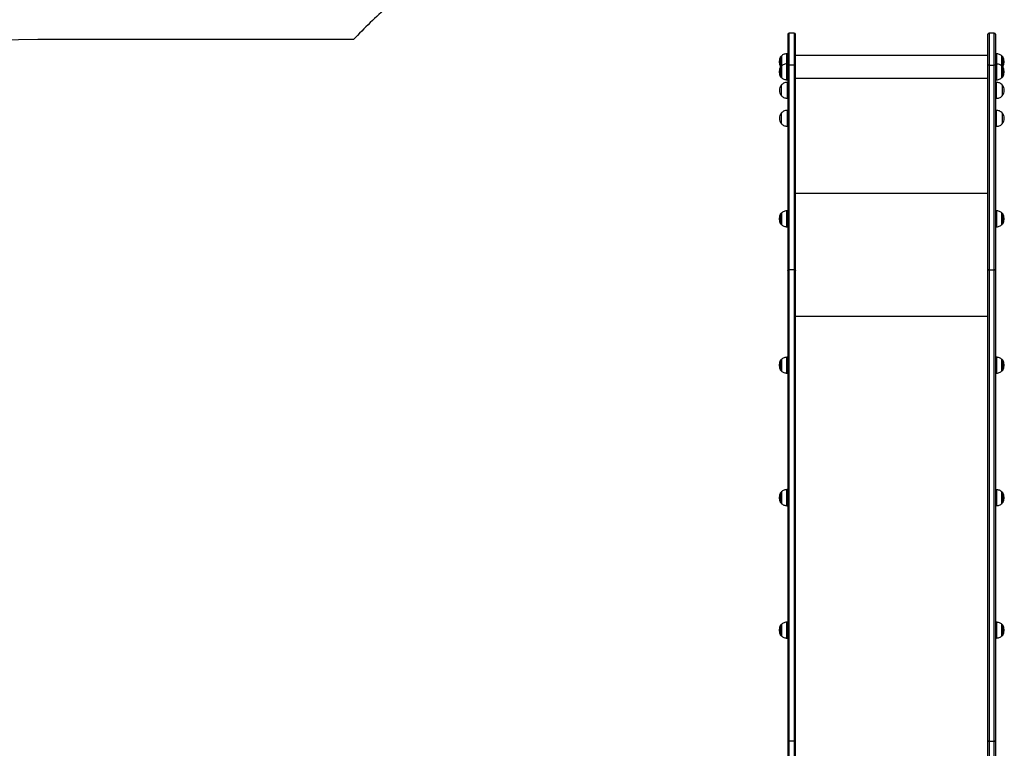
# Model space of a CAD drawing. Units: millimetres. Extents: x 198 to 7179, y 201 to 10577.
# Drawn here: x 2032 to 4493, y 3939 to 5760 of the extents above; entities that cross this region are included whole.
import ezdxf

# ---------------------------------------------------------------- set-up
doc = ezdxf.new("R2010")
doc.units = ezdxf.units.MM
doc.header["$LTSCALE"] = 50

msp = doc.modelspace()

# ---------------------------------------------------------------- linework, layer by layer
at = {"color": 7, "linetype": 'Continuous', "lineweight": 25}
for p, q in [((2866.1, 5710.1), (2077.7, 5710.1)), ((3951.9, 5723.6), (3951.9, 5645.8)), ((3967.9, 5726.6), (3954.9, 5726.6)), ((3970.9, 5645.8), (3970.9, 5723.6)), ((4451.9, 5645.8), (4451.9, 5723.6)), ((4467.9, 5726.6), (4454.9, 5726.6)), ((4470.9, 5723.6), (4470.9, 5645.8)), ((3935.6, 5668.9), (3935.6, 5643.9)), ((3951.9, 5674.9), (3950.2, 5674.9)), ((4451.9, 5670.8), (3970.9, 5670.8)), ((4472.6, 5674.9), (4470.9, 5674.9)), ((4487.2, 5643.9), (4487.2, 5668.9)), ((3935.6, 5643.7), (3935.6, 5615.7)), ((3951.9, 5649.7), (3950.2, 5649.7)), ((3951.9, 5645.8), (3951.9, 5133.5)), ((3954.9, 5135.3), (3954.9, 5646.1)), ((3967.9, 5646.1), (3954.9, 5646.1)), ((3967.9, 5646.1), (3967.9, 5135.3)), ((3970.9, 5133.5), (3970.9, 5645.8)), ((4451.9, 5133.5), (4451.9, 5645.8)), ((4454.9, 5646.1), (4454.9, 5135.3)), ((4454.9, 5646.1), (4467.9, 5646.1)), ((4467.9, 5135.3), (4467.9, 5646.1)), ((4472.6, 5649.7), (4470.9, 5649.7)), ((4470.9, 5645.8), (4470.9, 5133.5)), ((4487.2, 5615.7), (4487.2, 5643.7)), ((3935.9, 5596.9), (3935.9, 5596.9)), ((3935.9, 5569.9), (3935.9, 5596.9)), ((3935.9, 5569.9), (3935.9, 5596.9)), ((3950.2, 5609.7), (3951.9, 5609.7)), ((3951.9, 5603.4), (3950.9, 5603.4)), ((3950.9, 5563.4), (3950.9, 5603.4)), ((4470.9, 5609.7), (4472.6, 5609.7)), ((4472.9, 5603.4), (4470.9, 5603.4)), ((4472.9, 5603.4), (4472.9, 5563.4)), ((4487.9, 5596.9), (4487.9, 5596.9)), ((4487.9, 5596.9), (4487.9, 5569.9)), ((4487.9, 5596.9), (4487.9, 5569.9)), ((3935.9, 5569.9), (3935.9, 5569.9)), ((3950.9, 5563.4), (3951.9, 5563.4)), ((4470.9, 5563.4), (4472.9, 5563.4)), ((4487.9, 5569.9), (4487.9, 5569.9)), ((3935.9, 5526.9), (3935.9, 5526.9)), ((3935.9, 5499.9), (3935.9, 5526.9)), ((3935.9, 5499.9), (3935.9, 5526.9)), ((3951.9, 5533.4), (3950.9, 5533.4)), ((3950.9, 5493.4), (3950.9, 5533.4)), ((4472.9, 5533.4), (4470.9, 5533.4)), ((4472.9, 5533.4), (4472.9, 5493.4)), ((4487.9, 5526.9), (4487.9, 5526.9)), ((4487.9, 5526.9), (4487.9, 5499.9)), ((4487.9, 5526.9), (4487.9, 5499.9)), ((3935.9, 5499.9), (3935.9, 5499.9)), ((3950.9, 5493.4), (3951.9, 5493.4)), ((4470.9, 5493.4), (4472.9, 5493.4)), ((4487.9, 5499.9), (4487.9, 5499.9)), ((3935.6, 5276.5), (3935.6, 5248.5)), ((3951.9, 5282.5), (3950.2, 5282.5)), ((4472.6, 5282.5), (4470.9, 5282.5)), ((4487.2, 5248.5), (4487.2, 5276.5)), ((3950.2, 5242.5), (3951.9, 5242.5)), ((4470.9, 5242.5), (4472.6, 5242.5)), ((3951.9, 5133.5), (3951.9, 3955.3)), ((3954.9, 3957.1), (3954.9, 5135.3)), ((3967.9, 5135.3), (3954.9, 5135.3)), ((3967.9, 5135.3), (3967.9, 3957.1)), ((3970.9, 3955.3), (3970.9, 5133.5)), ((4451.9, 3955.3), (4451.9, 5133.5)), ((4454.9, 5135.3), (4454.9, 3957.1)), ((4454.9, 5135.3), (4467.9, 5135.3)), ((4467.9, 3957.1), (4467.9, 5135.3)), ((4470.9, 5133.5), (4470.9, 3955.3)), ((3935.6, 4910.7), (3935.6, 4882.7)), ((3951.9, 4916.7), (3950.2, 4916.7)), ((4472.6, 4916.7), (4470.9, 4916.7)), ((4487.2, 4882.7), (4487.2, 4910.7)), ((3950.2, 4876.7), (3951.9, 4876.7)), ((4470.9, 4876.7), (4472.6, 4876.7)), ((3935.6, 4579.7), (3935.6, 4551.7)), ((3951.9, 4585.7), (3950.2, 4585.7)), ((4472.6, 4585.7), (4470.9, 4585.7)), ((4487.2, 4551.7), (4487.2, 4579.7)), ((3950.2, 4545.7), (3951.9, 4545.7)), ((4470.9, 4545.7), (4472.6, 4545.7)), ((3935.6, 4248.7), (3935.6, 4220.7)), ((3951.9, 4254.7), (3950.2, 4254.7)), ((4472.6, 4254.7), (4470.9, 4254.7)), ((4487.2, 4220.7), (4487.2, 4248.7)), ((3950.2, 4214.7), (3951.9, 4214.7)), ((4470.9, 4214.7), (4472.6, 4214.7)), ((3951.9, 3955.3), (3951.9, 3864.8)), ((3954.9, 3864.8), (3954.9, 3957.1)), ((3967.9, 3957.1), (3954.9, 3957.1)), ((3967.9, 3957.1), (3967.9, 3864.8)), ((3970.9, 3864.8), (3970.9, 3955.3)), ((4451.9, 3864.8), (4451.9, 3955.3)), ((4454.9, 3957.1), (4454.9, 3864.8)), ((4454.9, 3957.1), (4467.9, 3957.1)), ((4467.9, 3864.8), (4467.9, 3957.1)), ((4470.9, 3955.3), (4470.9, 3864.8))]:
    msp.add_line(p, q, dxfattribs=at)
at = {"color": 8, "linetype": 'Continuous', "lineweight": 25}
for p, q in [((3954.9, 5646.1), (3954.9, 5726.6)), ((3967.9, 5726.6), (3967.9, 5646.1)), ((4454.9, 5726.6), (4454.9, 5646.1)), ((4467.9, 5646.1), (4467.9, 5726.6)), ((3933.9, 5642.7), (3933.9, 5667.2)), ((3935.7, 5669.3), (3935.7, 5644)), ((3949.5, 5649.6), (3949.5, 5674.9)), ((3950.2, 5674.9), (3950.2, 5657.9)), ((4472.6, 5649.7), (4472.6, 5674.9)), ((4473.3, 5674.9), (4473.3, 5649.6)), ((4487.1, 5644), (4487.1, 5669.3)), ((4488.9, 5667.2), (4488.9, 5642.7)), ((3933.9, 5617.4), (3933.9, 5642)), ((3935.7, 5644), (3935.7, 5615.3)), ((3949.5, 5609.7), (3949.5, 5649.7)), ((3950.2, 5657.9), (3950.2, 5649.7)), ((3950.2, 5649.7), (3950.2, 5631.6)), ((4472.6, 5624.9), (4472.6, 5649.7)), ((4473.3, 5649.7), (4473.3, 5609.7)), ((4487.1, 5615.3), (4487.1, 5644)), ((4488.9, 5642), (4488.9, 5617.4)), ((3950.2, 5631.6), (3950.2, 5609.7)), ((4451.9, 5613), (3970.9, 5613)), ((4472.6, 5609.7), (4472.6, 5624.9)), ((4451.9, 5325.4), (3970.9, 5325.4)), ((3933.9, 5250.2), (3933.9, 5274.7)), ((3935.7, 5276.8), (3935.7, 5248.1)), ((3949.5, 5242.5), (3949.5, 5282.4)), ((3950.2, 5282.5), (3950.2, 5262.5)), ((4472.6, 5261.2), (4472.6, 5282.5)), ((4473.3, 5282.4), (4473.3, 5242.5)), ((4487.1, 5248.1), (4487.1, 5276.8)), ((4488.9, 5274.7), (4488.9, 5250.2)), ((3950.2, 5262.5), (3950.2, 5242.5)), ((4472.6, 5242.5), (4472.6, 5261.2)), ((4451.9, 5018.7), (3970.9, 5018.7)), ((3933.9, 4908.8), (3933.9, 4908.9)), ((3933.9, 4884.4), (3933.9, 4908.8)), ((3935.7, 4911), (3935.7, 4882.3)), ((3949.5, 4876.7), (3949.5, 4916.6)), ((3950.2, 4916.7), (3950.2, 4894.2)), ((4472.6, 4898.8), (4472.6, 4916.7)), ((4472.6, 4876.7), (4472.6, 4898.8)), ((4473.3, 4916.6), (4473.3, 4876.7)), ((4487.1, 4882.3), (4487.1, 4911)), ((4488.9, 4908.9), (4488.9, 4884.5)), ((3950.2, 4894.2), (3950.2, 4876.7)), ((4488.9, 4884.5), (4488.9, 4884.4)), ((3933.9, 4553.4), (3933.9, 4578)), ((3935.7, 4580), (3935.7, 4551.3)), ((3949.5, 4545.7), (3949.5, 4585.7)), ((3950.2, 4585.7), (3950.2, 4580.6)), ((3950.2, 4580.6), (3950.2, 4545.7)), ((4472.6, 4571.3), (4472.6, 4585.7)), ((4473.3, 4585.7), (4473.3, 4545.7)), ((4487.1, 4551.3), (4487.1, 4580)), ((4488.9, 4578), (4488.9, 4553.9)), ((4472.6, 4545.7), (4472.6, 4571.3)), ((4488.9, 4553.9), (4488.9, 4553.4)), ((3933.9, 4222.4), (3933.9, 4247)), ((3935.7, 4249.1), (3935.7, 4220.4)), ((3949.5, 4214.8), (3949.5, 4254.7)), ((3950.2, 4254.7), (3950.2, 4251.9)), ((3950.2, 4251.9), (3950.2, 4214.7)), ((4472.6, 4243.6), (4472.6, 4254.7)), ((4472.6, 4214.7), (4472.6, 4243.6)), ((4473.3, 4254.7), (4473.3, 4214.8)), ((4487.1, 4220.4), (4487.1, 4249.1)), ((4488.9, 4247), (4488.9, 4223.7)), ((4488.9, 4223.7), (4488.9, 4222.4))]:
    msp.add_line(p, q, dxfattribs=at)
at = {"color": 7, "linetype": 'Continuous', "lineweight": 25, "flags": 128}
for points in [[(3933.9, 5642.7), (3934.2, 5642.4), (3934.2, 5642.3)], [(4488.6, 5642.3), (4488.7, 5642.4), (4488.9, 5642.7)], [(3951.9, 5133.5), (3952, 5133.8), (3952.1, 5134.2), (3952.4, 5134.5), (3952.8, 5134.8), (3953.2, 5135), (3953.8, 5135.2), (3954.3, 5135.3), (3954.9, 5135.3)], [(3967.9, 5135.3), (3968.5, 5135.3), (3969.1, 5135.2), (3969.6, 5135), (3970, 5134.8), (3970.4, 5134.5), (3970.7, 5134.2), (3970.9, 5133.8), (3970.9, 5133.5)], [(4454.9, 5135.3), (4454.3, 5135.3), (4453.8, 5135.2), (4453.2, 5135), (4452.8, 5134.8), (4452.4, 5134.5), (4452.1, 5134.2), (4452, 5133.8), (4451.9, 5133.5)], [(4470.9, 5133.5), (4470.9, 5133.8), (4470.7, 5134.2), (4470.4, 5134.5), (4470, 5134.8), (4469.6, 5135), (4469.1, 5135.2), (4468.5, 5135.3), (4467.9, 5135.3)], [(3951.9, 3955.3), (3952, 3955.6), (3952.1, 3956), (3952.4, 3956.3), (3952.8, 3956.6), (3953.2, 3956.8), (3953.8, 3957), (3954.3, 3957.1), (3954.9, 3957.1)], [(3967.9, 3957.1), (3968.5, 3957.1), (3969.1, 3957), (3969.6, 3956.8), (3970, 3956.6), (3970.4, 3956.3), (3970.7, 3956), (3970.9, 3955.6), (3970.9, 3955.3)], [(4454.9, 3957.1), (4454.3, 3957.1), (4453.8, 3957), (4453.2, 3956.8), (4452.8, 3956.6), (4452.4, 3956.3), (4452.1, 3956), (4452, 3955.6), (4451.9, 3955.3)], [(4470.9, 3955.3), (4470.9, 3955.6), (4470.7, 3956), (4470.4, 3956.3), (4470, 3956.6), (4469.6, 3956.8), (4469.1, 3957), (4468.5, 3957.1), (4467.9, 3957.1)]]:
    msp.add_lwpolyline(points, dxfattribs=at)
at = {"color": 7, "linetype": 'Continuous', "lineweight": 25}
for centre, radius, start, end in [((3951.9, 4675.2), 1500, 131.8103, 136.3765), ((2077.7, 3830.1), 1880, 90, 180), ((3954.9, 5723.6), 3, 90, 180), ((3967.9, 5723.6), 3, 0, 90), ((4454.9, 5723.6), 3, 90, 180), ((4467.9, 5723.6), 3, 0, 90), ((3950.6, 5654.9), 20.7, 143.6737, 216.3263), ((3936.3, 5665.4), 3, 104.7929, 143.6737), ((3936.1, 5668.9), 0.5, 134.4217, 180), ((3950.2, 5664.9), 10, 90, 94.2523), ((4472.6, 5664.9), 10, 85.7477, 90), ((4486.7, 5668.9), 0.5, 0, 45.5783), ((4486.5, 5665.4), 3, 36.3263, 75.2071), ((4472.2, 5654.9), 20.7, 323.6737, 36.3263), ((3950.6, 5629.7), 20.7, 143.6737, 216.3263), ((3936.3, 5640.2), 3, 104.7929, 143.6737), ((3936.1, 5643.7), 0.5, 134.4217, 180), ((3950.2, 5639.7), 10, 90, 94.2523), ((3954.2, 5638.7), 7.42, 84.2651, 107.7123), ((3968.7, 5638.7), 7.42, 72.2873, 95.7353), ((4454.2, 5638.7), 7.42, 84.2645, 107.713), ((4468.7, 5638.7), 7.42, 72.2881, 95.7346), ((4472.6, 5639.7), 10, 85.7477, 90), ((4486.7, 5643.7), 0.5, 0, 45.5783), ((4486.5, 5640.2), 3, 36.3263, 75.2071), ((4472.2, 5629.7), 20.7, 323.6737, 36.3263), ((3936.3, 5619.2), 3, 216.3263, 255.2071), ((3936.1, 5615.7), 0.5, 180, 225.5783), ((4486.7, 5615.7), 0.5, 314.4217, 0), ((4486.5, 5619.2), 3, 284.7929, 323.6737), ((3951.6, 5583.4), 20.7, 139.3537, 220.6463), ((3950.2, 5619.7), 10, 265.7477, 270), ((4472.6, 5619.7), 10, 270, 274.2523), ((4472.2, 5583.4), 20.7, 319.3537, 40.6463), ((3951.6, 5513.4), 20.7, 139.3537, 220.6463), ((4472.2, 5513.4), 20.7, 319.3537, 40.6463), ((3950.6, 5262.5), 20.7, 143.6737, 216.3263), ((3936.3, 5273), 3, 104.7929, 143.6737), ((3936.1, 5276.5), 0.5, 134.4217, 180), ((3950.2, 5272.5), 10, 90, 94.2523), ((4472.6, 5272.5), 10, 85.7477, 90), ((4486.7, 5276.5), 0.5, 0, 45.5783), ((4486.5, 5273), 3, 36.3263, 75.2071), ((4472.2, 5262.5), 20.7, 323.6737, 36.3263), ((3936.3, 5252), 3, 216.3263, 255.2071), ((3936.1, 5248.5), 0.5, 180, 225.5783), ((3950.2, 5252.5), 10, 265.7477, 270), ((4472.6, 5252.5), 10, 270, 274.2523), ((4486.7, 5248.5), 0.5, 314.4217, 0), ((4486.5, 5252), 3, 284.7929, 323.6737), ((3950.6, 4896.7), 20.7, 143.6737, 216.3263), ((3936.3, 4907.2), 3, 104.7929, 143.6737), ((3936.1, 4910.7), 0.5, 134.4217, 180), ((3950.2, 4906.7), 10, 90, 94.2523), ((4472.6, 4906.7), 10, 85.7477, 90), ((4486.7, 4910.7), 0.5, 0, 45.5783), ((4486.5, 4907.2), 3, 36.3263, 75.2071), ((4472.2, 4896.7), 20.7, 323.6737, 36.3263), ((3936.3, 4886.2), 3, 216.3263, 255.2071), ((3936.1, 4882.7), 0.5, 180, 225.5783), ((3950.2, 4886.7), 10, 265.7477, 270), ((4472.6, 4886.7), 10, 270, 274.2523), ((4486.7, 4882.7), 0.5, 314.4217, 0), ((4486.5, 4886.2), 3, 284.7929, 323.6737), ((3950.6, 4565.7), 20.7, 143.6737, 216.3263), ((3936.3, 4576.2), 3, 104.7929, 143.6737), ((3936.1, 4579.7), 0.5, 134.4217, 180), ((3950.2, 4575.7), 10, 90, 94.2523), ((4472.6, 4575.7), 10, 85.7477, 90), ((4486.7, 4579.7), 0.5, 0, 45.5783), ((4486.5, 4576.2), 3, 36.3263, 75.2071), ((4472.2, 4565.7), 20.7, 323.6737, 36.3263), ((3936.3, 4555.2), 3, 216.3263, 255.2071), ((4486.5, 4555.2), 3, 284.7929, 323.6737), ((3936.1, 4551.7), 0.5, 180, 225.5783), ((3950.2, 4555.7), 10, 265.7477, 270), ((4472.6, 4555.7), 10, 270, 274.2523), ((4486.7, 4551.7), 0.5, 314.4217, 0), ((3950.6, 4234.7), 20.7, 143.6737, 216.3263), ((3936.3, 4245.2), 3, 104.7929, 143.6737), ((3936.1, 4248.7), 0.5, 134.4217, 180), ((3950.2, 4244.7), 10, 90, 94.2523), ((4472.6, 4244.7), 10, 85.7477, 90), ((4486.7, 4248.7), 0.5, 0, 45.5783), ((4486.5, 4245.2), 3, 36.3263, 75.2071), ((4472.2, 4234.7), 20.7, 323.6737, 36.3263), ((3936.3, 4224.2), 3, 216.3263, 255.2071), ((3936.1, 4220.7), 0.5, 180, 225.5783), ((3950.2, 4224.7), 10, 265.7477, 270), ((4472.6, 4224.7), 10, 270, 274.2523), ((4486.7, 4220.7), 0.5, 314.4217, 0), ((4486.5, 4224.2), 3, 284.7929, 323.6737)]:
    msp.add_arc(centre, radius, start, end, dxfattribs=at)
for points, knots in [([(3949.5, 5674.9), (3947.9, 5674.7), (3944.8, 5674.4), (3940.7, 5672.9), (3937.7, 5671.1), (3936.3, 5669.7), (3935.7, 5669.2)], [0, 0, 0, 0, 0.3098495, 0.6159161, 0.8439393, 1, 1, 1, 1]), ([(4487.1, 5669.1), (4486.3, 5669.9), (4484.4, 5671.7), (4480.9, 5673.4), (4477, 5674.5), (4474.6, 5674.8), (4473.3, 5674.9)], [0, 0, 0, 0, 0.217185, 0.511857, 0.759321, 1, 1, 1, 1]), ([(3949.5, 5649.6), (3947.9, 5649.5), (3944.8, 5649.1), (3940.7, 5647.6), (3937.7, 5645.8), (3936.3, 5644.5), (3935.7, 5643.9)], [0, 0, 0, 0, 0.309772, 0.616259, 0.844589, 1, 1, 1, 1]), ([(4487.1, 5643.9), (4486.3, 5644.7), (4484.4, 5646.5), (4480.9, 5648.1), (4477, 5649.3), (4474.5, 5649.5), (4473.3, 5649.6)], [0, 0, 0, 0, 0.21441, 0.50967, 0.757626, 1, 1, 1, 1]), ([(3935.7, 5615.5), (3936.5, 5614.7), (3938.4, 5612.9), (3942, 5611.2), (3945.8, 5610.1), (3948.3, 5609.9), (3949.5, 5609.7)], [0, 0, 0, 0, 0.2171182, 0.5118444, 0.7593558, 1, 1, 1, 1]), ([(4473.3, 5609.7), (4474.9, 5609.9), (4478, 5610.2), (4482.1, 5611.7), (4485.2, 5613.5), (4486.5, 5614.9), (4487.1, 5615.4)], [0, 0, 0, 0, 0.310972, 0.617709, 0.846231, 1, 1, 1, 1]), ([(3950.9, 5603.4), (3949.2, 5603.2), (3945.9, 5602.9), (3941.7, 5601.3), (3938.4, 5599.3), (3936.7, 5597.7), (3935.9, 5596.9)], [0, 0, 0, 0, 0.30747, 0.586432, 0.794257, 1, 1, 1, 1]), ([(4487.9, 5596.9), (4486.9, 5597.9), (4484.7, 5600), (4480.9, 5601.9), (4476.9, 5603), (4474.3, 5603.3), (4472.9, 5603.4)], [0, 0, 0, 0, 0.26167, 0.530075, 0.755481, 1, 1, 1, 1]), ([(3935.9, 5569.9), (3937, 5568.9), (3939.1, 5566.8), (3942.9, 5564.9), (3946.9, 5563.8), (3949.5, 5563.5), (3950.9, 5563.4)], [0, 0, 0, 0, 0.261669, 0.530076, 0.755483, 1, 1, 1, 1]), ([(4472.9, 5563.4), (4474.6, 5563.6), (4477.9, 5563.9), (4482.1, 5565.4), (4485.5, 5567.4), (4487.1, 5569.1), (4487.9, 5569.9)], [0, 0, 0, 0, 0.307469, 0.586428, 0.794259, 1, 1, 1, 1]), ([(3950.9, 5533.4), (3949.2, 5533.2), (3945.9, 5532.9), (3941.7, 5531.3), (3938.4, 5529.3), (3936.7, 5527.7), (3935.9, 5526.9)], [0, 0, 0, 0, 0.307469, 0.586432, 0.794257, 1, 1, 1, 1]), ([(4487.9, 5526.9), (4486.9, 5527.9), (4484.7, 5530), (4480.9, 5531.9), (4476.9, 5533), (4474.3, 5533.3), (4472.9, 5533.4)], [0, 0, 0, 0, 0.2616692, 0.5300765, 0.7554825, 1, 1, 1, 1]), ([(3935.9, 5499.9), (3937, 5498.9), (3939.1, 5496.8), (3942.9, 5494.9), (3946.9, 5493.8), (3949.5, 5493.5), (3950.9, 5493.4)], [0, 0, 0, 0, 0.261669, 0.530074, 0.755481, 1, 1, 1, 1]), ([(4472.9, 5493.4), (4474.6, 5493.6), (4477.9, 5493.9), (4482.1, 5495.4), (4485.5, 5497.4), (4487.1, 5499.1), (4487.9, 5499.9)], [0, 0, 0, 0, 0.307471, 0.586431, 0.794258, 1, 1, 1, 1]), ([(3949.5, 5282.4), (3947.9, 5282.2), (3944.8, 5281.9), (3940.7, 5280.4), (3937.7, 5278.6), (3936.3, 5277.3), (3935.8, 5276.8)], [0, 0, 0, 0, 0.31191, 0.620045, 0.849608, 1, 1, 1, 1]), ([(4487.1, 5276.7), (4486.3, 5277.4), (4484.4, 5279.3), (4480.9, 5280.9), (4477, 5282.1), (4474.6, 5282.3), (4473.3, 5282.4)], [0, 0, 0, 0, 0.216301, 0.511274, 0.758989, 1, 1, 1, 1]), ([(3935.8, 5248.2), (3936.6, 5247.5), (3938.4, 5245.7), (3942, 5244), (3945.8, 5242.9), (3948.3, 5242.6), (3949.5, 5242.5)], [0, 0, 0, 0, 0.213175, 0.509009, 0.757451, 1, 1, 1, 1]), ([(4473.3, 5242.5), (4474.9, 5242.7), (4478, 5243), (4482.1, 5244.5), (4485.2, 5246.3), (4486.5, 5247.7), (4487.1, 5248.2)], [0, 0, 0, 0, 0.310168, 0.617068, 0.845712, 1, 1, 1, 1]), ([(3949.5, 4916.6), (3947.9, 4916.4), (3944.8, 4916.1), (3940.7, 4914.6), (3937.7, 4912.8), (3936.3, 4911.4), (3935.7, 4910.9)], [0, 0, 0, 0, 0.3099057, 0.6161675, 0.8443309, 1, 1, 1, 1]), ([(4487.1, 4910.9), (4486.3, 4911.6), (4484.4, 4913.4), (4480.9, 4915.1), (4477, 4916.2), (4474.6, 4916.5), (4473.3, 4916.6)], [0, 0, 0, 0, 0.21622, 0.51124, 0.758996, 1, 1, 1, 1]), ([(3935.7, 4882.4), (3936.5, 4881.7), (3938.4, 4879.9), (3942, 4878.2), (3945.8, 4877.1), (3948.3, 4876.8), (3949.5, 4876.7)], [0, 0, 0, 0, 0.216699, 0.511571, 0.759203, 1, 1, 1, 1]), ([(4473.3, 4876.7), (4474.9, 4876.9), (4478, 4877.2), (4482.1, 4878.7), (4485.2, 4880.5), (4486.6, 4881.9), (4487.1, 4882.4)], [0, 0, 0, 0, 0.310194, 0.616528, 0.84475, 1, 1, 1, 1]), ([(3949.5, 4585.6), (3947.9, 4585.5), (3944.8, 4585.1), (3940.7, 4583.6), (3937.7, 4581.9), (3936.3, 4580.5), (3935.7, 4579.9)], [0, 0, 0, 0, 0.309952, 0.6165523, 0.844968, 1, 1, 1, 1]), ([(4487.1, 4579.9), (4486.3, 4580.7), (4484.4, 4582.5), (4480.9, 4584.2), (4477, 4585.3), (4474.5, 4585.5), (4473.3, 4585.6)], [0, 0, 0, 0, 0.214525, 0.509689, 0.757568, 1, 1, 1, 1]), ([(3935.7, 4551.5), (3936.5, 4550.7), (3938.4, 4548.9), (3942, 4547.2), (3945.8, 4546.1), (3948.3, 4545.9), (3949.5, 4545.7)], [0, 0, 0, 0, 0.215824, 0.510889, 0.758685, 1, 1, 1, 1]), ([(4473.3, 4545.8), (4474.9, 4545.9), (4478, 4546.2), (4482.1, 4547.7), (4485.1, 4549.5), (4486.5, 4550.9), (4487.1, 4551.4)], [0, 0, 0, 0, 0.311483, 0.618842, 0.84783, 1, 1, 1, 1]), ([(3949.5, 4254.7), (3947.9, 4254.5), (3944.8, 4254.2), (3940.7, 4252.7), (3937.7, 4250.9), (3936.3, 4249.5), (3935.7, 4249)], [0, 0, 0, 0, 0.310558, 0.616778, 0.844911, 1, 1, 1, 1]), ([(4487.1, 4248.9), (4486.3, 4249.7), (4484.4, 4251.5), (4480.9, 4253.2), (4477, 4254.3), (4474.6, 4254.6), (4473.3, 4254.7)], [0, 0, 0, 0, 0.217134, 0.511809, 0.759277, 1, 1, 1, 1]), ([(3935.7, 4220.5), (3936.5, 4219.8), (3938.4, 4217.9), (3942, 4216.3), (3945.8, 4215.1), (3948.3, 4214.9), (3949.5, 4214.8)], [0, 0, 0, 0, 0.21676, 0.511179, 0.758432, 1, 1, 1, 1]), ([(4473.3, 4214.8), (4474.9, 4215), (4478, 4215.3), (4482.1, 4216.8), (4485.2, 4218.6), (4486.6, 4219.9), (4487.1, 4220.5)], [0, 0, 0, 0, 0.309514, 0.615775, 0.843944, 1, 1, 1, 1])]:
    msp.add_open_spline(points, degree=3, knots=knots, dxfattribs=at)

doc.saveas('drawing.dxf')
